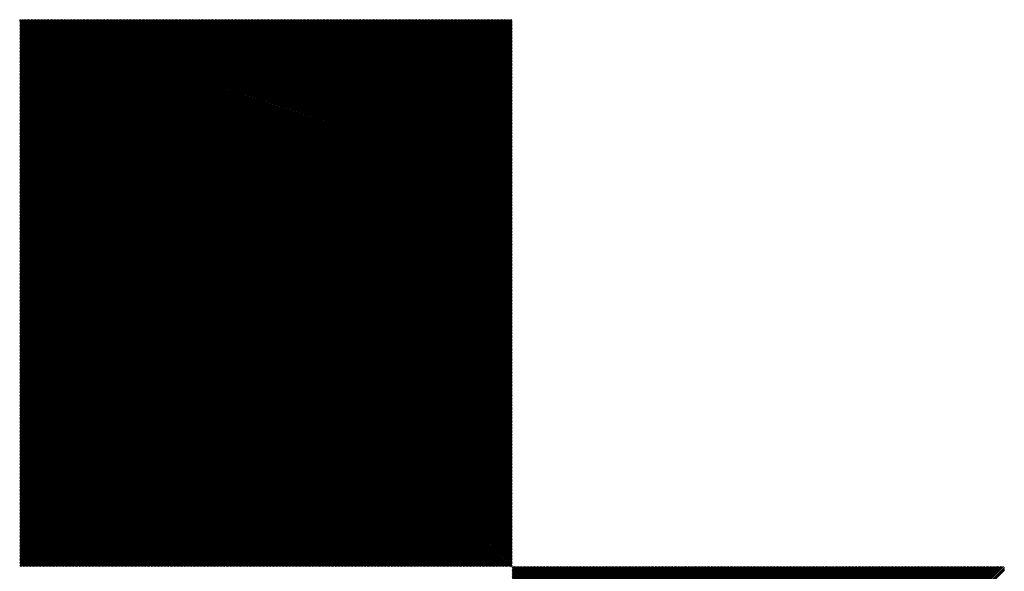
# Model space of a CAD drawing. Extents: x -9.1 to 45.9, y -6.1 to 10.7.
# Drawn here: x 38.6 to 38.7, y -2.4 to -2.4 of the extents above; entities that cross this region are included whole.
import ezdxf

# ---------------------------------------------------------------- set-up
doc = ezdxf.new("R2010")
doc.units = 0
doc.header["$LTSCALE"] = 0.1
doc.layers.get('0').update_dxf_attribs({"linetype": 'CONTINUOUS'})
doc.layers.add('LABELS', color=7, linetype='CONTINUOUS')

# ---------------------------------------------------------------- blocks, each defined once
blk = doc.blocks.new('*X')
at = {"color": 0}
for p, q in [((16.84151, 6.18347), (16.90202, 6.24398)), ((16.84151, 6.18364), (16.90185, 6.24398)), ((16.84151, 6.18382), (16.90167, 6.24398)), ((16.84151, 6.184), (16.90149, 6.24398)), ((16.84151, 6.18417), (16.90131, 6.24398)), ((16.84151, 6.18435), (16.90114, 6.24398)), ((16.84151, 6.18453), (16.90096, 6.24398)), ((16.84151, 6.1847), (16.90078, 6.24398)), ((16.84151, 6.18488), (16.90061, 6.24398)), ((16.84151, 6.18506), (16.90043, 6.24398)), ((16.84151, 6.18523), (16.90025, 6.24398)), ((16.84151, 6.18541), (16.90008, 6.24398)), ((16.84151, 6.18559), (16.8999, 6.24398)), ((16.84151, 6.18576), (16.89972, 6.24398)), ((16.84151, 6.18594), (16.89955, 6.24398)), ((16.84151, 6.18612), (16.89937, 6.24398)), ((16.84151, 6.18629), (16.89919, 6.24398)), ((16.84151, 6.18647), (16.89902, 6.24398)), ((16.84151, 6.18665), (16.89884, 6.24398)), ((16.84151, 6.18682), (16.89866, 6.24398)), ((16.84151, 6.187), (16.89849, 6.24398)), ((16.84151, 6.18718), (16.89831, 6.24398)), ((16.84151, 6.18735), (16.89813, 6.24398)), ((16.84151, 6.18753), (16.89796, 6.24398)), ((16.84151, 6.18771), (16.89778, 6.24398)), ((16.84151, 6.18788), (16.8976, 6.24398)), ((16.84151, 6.18806), (16.89743, 6.24398)), ((16.84151, 6.18824), (16.89725, 6.24398)), ((16.84151, 6.18842), (16.89707, 6.24398)), ((16.84151, 6.18859), (16.8969, 6.24398)), ((16.84151, 6.18877), (16.89672, 6.24398)), ((16.84151, 6.18895), (16.89654, 6.24398)), ((16.84151, 6.18912), (16.89637, 6.24398)), ((16.84151, 6.1893), (16.89619, 6.24398)), ((16.84151, 6.18948), (16.89601, 6.24398)), ((16.84151, 6.18965), (16.89583, 6.24398)), ((16.84151, 6.18983), (16.89566, 6.24398)), ((16.84151, 6.19001), (16.89548, 6.24398)), ((16.84151, 6.19018), (16.8953, 6.24398)), ((16.84151, 6.19036), (16.89513, 6.24398)), ((16.84151, 6.19054), (16.89495, 6.24398)), ((16.84151, 6.19071), (16.89477, 6.24398)), ((16.84151, 6.19089), (16.8946, 6.24398)), ((16.84151, 6.19107), (16.89442, 6.24398)), ((16.84151, 6.19124), (16.89424, 6.24398)), ((16.84151, 6.19142), (16.89407, 6.24398)), ((16.84151, 6.1916), (16.89389, 6.24398)), ((16.84151, 6.19177), (16.89371, 6.24398)), ((16.84151, 6.19195), (16.89354, 6.24398)), ((16.84151, 6.19213), (16.89336, 6.24398)), ((16.84151, 6.1923), (16.89318, 6.24398)), ((16.84151, 6.19248), (16.89301, 6.24398)), ((16.84151, 6.19266), (16.89283, 6.24398)), ((16.84151, 6.19283), (16.89265, 6.24398)), ((16.84151, 6.19301), (16.89248, 6.24398)), ((16.84151, 6.19319), (16.8923, 6.24398)), ((16.84151, 6.19337), (16.89212, 6.24398)), ((16.84151, 6.19354), (16.89195, 6.24398)), ((16.84151, 6.19372), (16.89177, 6.24398)), ((16.84151, 6.1939), (16.89159, 6.24398)), ((16.84151, 6.19407), (16.89142, 6.24398)), ((16.84151, 6.19425), (16.89124, 6.24398)), ((16.84151, 6.19443), (16.89106, 6.24398)), ((16.84151, 6.1946), (16.89088, 6.24398)), ((16.84151, 6.19478), (16.89071, 6.24398)), ((16.84151, 6.19496), (16.89053, 6.24398)), ((16.84151, 6.19513), (16.89035, 6.24398)), ((16.84151, 6.19531), (16.89018, 6.24398)), ((16.84151, 6.19549), (16.89, 6.24398)), ((16.84151, 6.19566), (16.88982, 6.24398)), ((16.84151, 6.19584), (16.88965, 6.24398)), ((16.84151, 6.19602), (16.88947, 6.24398)), ((16.84151, 6.19619), (16.88929, 6.24398)), ((16.84151, 6.19637), (16.88912, 6.24398)), ((16.84151, 6.19655), (16.88894, 6.24398)), ((16.84151, 6.19672), (16.88876, 6.24398)), ((16.84151, 6.1969), (16.88859, 6.24398)), ((16.84151, 6.19708), (16.88841, 6.24398)), ((16.84151, 6.19725), (16.88823, 6.24398)), ((16.84151, 6.19743), (16.88806, 6.24398)), ((16.84151, 6.19761), (16.88788, 6.24398)), ((16.84151, 6.19778), (16.8877, 6.24398)), ((16.84151, 6.19796), (16.88753, 6.24398)), ((16.84151, 6.19814), (16.88735, 6.24398)), ((16.84151, 6.19831), (16.88717, 6.24398)), ((16.84151, 6.19849), (16.887, 6.24398)), ((16.84151, 6.19867), (16.88682, 6.24398)), ((16.84151, 6.19885), (16.88664, 6.24398)), ((16.84151, 6.19902), (16.88647, 6.24398)), ((16.84151, 6.1992), (16.88629, 6.24398)), ((16.84151, 6.19938), (16.88611, 6.24398)), ((16.84151, 6.19955), (16.88594, 6.24398)), ((16.84151, 6.19973), (16.88576, 6.24398)), ((16.84151, 6.19991), (16.88558, 6.24398)), ((16.84151, 6.20008), (16.8854, 6.24398)), ((16.84151, 6.20026), (16.88523, 6.24398)), ((16.84151, 6.20044), (16.88505, 6.24398)), ((16.84151, 6.20061), (16.88487, 6.24398)), ((16.84151, 6.20079), (16.8847, 6.24398)), ((16.84151, 6.20097), (16.88452, 6.24398)), ((16.84151, 6.20114), (16.88434, 6.24398)), ((16.84151, 6.20132), (16.88417, 6.24398)), ((16.84151, 6.2015), (16.88399, 6.24398)), ((16.84151, 6.20167), (16.88381, 6.24398)), ((16.84151, 6.20185), (16.88364, 6.24398)), ((16.84151, 6.20203), (16.88346, 6.24398)), ((16.84151, 6.2022), (16.88328, 6.24398)), ((16.84151, 6.20238), (16.88311, 6.24398)), ((16.84151, 6.20256), (16.88293, 6.24398)), ((16.84151, 6.20273), (16.88275, 6.24398)), ((16.84151, 6.20291), (16.88258, 6.24398)), ((16.84151, 6.20309), (16.8824, 6.24398)), ((16.84151, 6.20326), (16.88222, 6.24398)), ((16.84151, 6.20344), (16.88205, 6.24398)), ((16.84151, 6.20362), (16.88187, 6.24398)), ((16.84151, 6.20379), (16.88169, 6.24398)), ((16.84151, 6.20397), (16.88152, 6.24398)), ((16.84151, 6.20415), (16.88134, 6.24398)), ((16.84151, 6.20433), (16.88116, 6.24398)), ((16.84151, 6.2045), (16.88099, 6.24398)), ((16.84151, 6.20468), (16.88081, 6.24398)), ((16.84151, 6.20486), (16.88063, 6.24398)), ((16.84151, 6.20503), (16.88046, 6.24398)), ((16.84151, 6.20521), (16.88028, 6.24398)), ((16.84151, 6.20539), (16.8801, 6.24398)), ((16.84151, 6.20556), (16.87992, 6.24398)), ((16.84151, 6.20574), (16.87975, 6.24398)), ((16.84151, 6.20592), (16.87957, 6.24398)), ((16.84151, 6.20609), (16.87939, 6.24398)), ((16.84151, 6.20627), (16.87922, 6.24398)), ((16.84151, 6.20645), (16.87904, 6.24398)), ((16.84151, 6.20662), (16.87886, 6.24398)), ((16.84151, 6.2068), (16.87869, 6.24398)), ((16.84151, 6.20698), (16.87851, 6.24398)), ((16.84151, 6.20715), (16.87833, 6.24398)), ((16.84151, 6.20733), (16.87816, 6.24398)), ((16.84151, 6.20751), (16.87798, 6.24398)), ((16.84151, 6.20768), (16.8778, 6.24398)), ((16.84151, 6.20786), (16.87763, 6.24398)), ((16.84151, 6.20804), (16.87745, 6.24398)), ((16.84151, 6.20821), (16.87727, 6.24398)), ((16.84151, 6.20839), (16.8771, 6.24398)), ((16.84151, 6.20857), (16.87692, 6.24398)), ((16.84151, 6.20874), (16.87674, 6.24398)), ((16.84151, 6.20892), (16.87657, 6.24398)), ((16.84151, 6.2091), (16.87639, 6.24398)), ((16.84151, 6.20927), (16.87621, 6.24398)), ((16.84151, 6.20945), (16.87604, 6.24398)), ((16.84151, 6.20963), (16.87586, 6.24398)), ((16.84151, 6.20981), (16.87568, 6.24398)), ((16.84151, 6.20998), (16.87551, 6.24398)), ((16.84151, 6.21016), (16.87533, 6.24398)), ((16.84151, 6.21034), (16.87515, 6.24398)), ((16.84151, 6.21051), (16.87498, 6.24398)), ((16.84151, 6.21069), (16.8748, 6.24398)), ((16.84151, 6.21087), (16.87462, 6.24398)), ((16.84151, 6.21104), (16.87444, 6.24398)), ((16.84151, 6.21122), (16.87427, 6.24398)), ((16.84151, 6.2114), (16.87409, 6.24398)), ((16.84151, 6.21157), (16.87391, 6.24398)), ((16.84151, 6.21175), (16.87374, 6.24398)), ((16.84151, 6.21193), (16.87356, 6.24398)), ((16.84151, 6.2121), (16.87338, 6.24398)), ((16.84151, 6.21228), (16.87321, 6.24398)), ((16.84151, 6.21246), (16.87303, 6.24398)), ((16.84151, 6.21263), (16.87285, 6.24398)), ((16.84151, 6.21281), (16.87268, 6.24398)), ((16.84151, 6.21299), (16.8725, 6.24398)), ((16.84151, 6.21316), (16.87232, 6.24398)), ((16.84151, 6.21334), (16.87215, 6.24398)), ((16.84151, 6.21352), (16.87197, 6.24398)), ((16.84151, 6.21369), (16.87179, 6.24398)), ((16.84151, 6.21387), (16.87162, 6.24398)), ((16.84151, 6.21405), (16.87144, 6.24398)), ((16.84151, 6.21422), (16.87126, 6.24398)), ((16.84151, 6.2144), (16.87109, 6.24398)), ((16.84151, 6.21458), (16.87091, 6.24398)), ((16.84151, 6.21476), (16.87073, 6.24398)), ((16.84151, 6.21493), (16.87056, 6.24398)), ((16.84151, 6.21511), (16.87038, 6.24398)), ((16.84151, 6.21529), (16.8702, 6.24398)), ((16.84151, 6.21546), (16.87003, 6.24398)), ((16.84151, 6.21564), (16.86985, 6.24398)), ((16.84151, 6.21582), (16.86967, 6.24398)), ((16.84151, 6.21599), (16.86949, 6.24398)), ((16.84151, 6.21617), (16.86932, 6.24398)), ((16.84151, 6.21635), (16.86914, 6.24398)), ((16.84151, 6.21652), (16.86896, 6.24398)), ((16.84151, 6.2167), (16.86879, 6.24398)), ((16.84151, 6.21688), (16.86861, 6.24398)), ((16.84151, 6.21705), (16.86843, 6.24398)), ((16.84151, 6.21723), (16.86826, 6.24398)), ((16.84151, 6.21741), (16.86808, 6.24398)), ((16.84151, 6.21758), (16.8679, 6.24398)), ((16.84151, 6.21776), (16.86773, 6.24398)), ((16.84151, 6.21794), (16.86755, 6.24398)), ((16.84151, 6.21811), (16.86737, 6.24398)), ((16.84151, 6.21829), (16.8672, 6.24398)), ((16.84151, 6.21847), (16.86702, 6.24398)), ((16.84151, 6.21864), (16.86684, 6.24398)), ((16.84151, 6.21882), (16.86667, 6.24398)), ((16.84151, 6.219), (16.86649, 6.24398)), ((16.84151, 6.21917), (16.86631, 6.24398)), ((16.84151, 6.21935), (16.86614, 6.24398)), ((16.84151, 6.21953), (16.86596, 6.24398)), ((16.84151, 6.2197), (16.86578, 6.24398)), ((16.84151, 6.21988), (16.86561, 6.24398)), ((16.84151, 6.22006), (16.86543, 6.24398)), ((16.84151, 6.22024), (16.86525, 6.24398)), ((16.84151, 6.22041), (16.86508, 6.24398)), ((16.84151, 6.22059), (16.8649, 6.24398)), ((16.84151, 6.22077), (16.86472, 6.24398)), ((16.84151, 6.22094), (16.86455, 6.24398)), ((16.84151, 6.22112), (16.86437, 6.24398)), ((16.84151, 6.2213), (16.86419, 6.24398)), ((16.84151, 6.22147), (16.86401, 6.24398)), ((16.84151, 6.22165), (16.86384, 6.24398)), ((16.84151, 6.22183), (16.86366, 6.24398)), ((16.84151, 6.222), (16.86348, 6.24398)), ((16.84151, 6.22218), (16.86331, 6.24398)), ((16.84151, 6.22236), (16.86313, 6.24398)), ((16.84151, 6.22253), (16.86295, 6.24398)), ((16.84151, 6.22271), (16.86278, 6.24398)), ((16.84151, 6.22289), (16.8626, 6.24398)), ((16.84151, 6.22306), (16.86242, 6.24398)), ((16.84151, 6.22324), (16.86225, 6.24398)), ((16.84151, 6.22342), (16.86207, 6.24398)), ((16.84151, 6.22359), (16.86189, 6.24398)), ((16.84151, 6.22377), (16.86172, 6.24398)), ((16.84151, 6.22395), (16.86154, 6.24398)), ((16.84151, 6.22412), (16.86136, 6.24398)), ((16.84151, 6.2243), (16.86119, 6.24398)), ((16.84151, 6.22448), (16.86101, 6.24398)), ((16.84151, 6.22465), (16.86083, 6.24398)), ((16.84151, 6.22483), (16.86066, 6.24398)), ((16.84151, 6.22501), (16.86048, 6.24398)), ((16.84151, 6.22518), (16.8603, 6.24398)), ((16.84151, 6.22536), (16.86013, 6.24398)), ((16.84151, 6.22554), (16.85995, 6.24398)), ((16.84151, 6.22572), (16.85977, 6.24398)), ((16.84151, 6.22589), (16.8596, 6.24398)), ((16.84151, 6.22607), (16.85942, 6.24398)), ((16.84151, 6.22625), (16.85924, 6.24398)), ((16.84151, 6.22642), (16.85907, 6.24398)), ((16.84151, 6.2266), (16.85889, 6.24398)), ((16.84151, 6.22678), (16.85871, 6.24398)), ((16.84151, 6.22695), (16.85853, 6.24398)), ((16.84151, 6.22713), (16.85836, 6.24398)), ((16.84151, 6.22731), (16.85818, 6.24398)), ((16.84151, 6.22748), (16.858, 6.24398)), ((16.84151, 6.22766), (16.85783, 6.24398)), ((16.84151, 6.22784), (16.85765, 6.24398)), ((16.84151, 6.22801), (16.85747, 6.24398)), ((16.84151, 6.22819), (16.8573, 6.24398)), ((16.84151, 6.22837), (16.85712, 6.24398)), ((16.84151, 6.22854), (16.85694, 6.24398)), ((16.84151, 6.22872), (16.85677, 6.24398)), ((16.84151, 6.2289), (16.85659, 6.24398)), ((16.84151, 6.22907), (16.85641, 6.24398)), ((16.84151, 6.22925), (16.85624, 6.24398)), ((16.84151, 6.22943), (16.85606, 6.24398)), ((16.84151, 6.2296), (16.85588, 6.24398)), ((16.84151, 6.22978), (16.85571, 6.24398)), ((16.84151, 6.22996), (16.85553, 6.24398)), ((16.84151, 6.23013), (16.85535, 6.24398)), ((16.84151, 6.23031), (16.85518, 6.24398)), ((16.84151, 6.23049), (16.855, 6.24398)), ((16.84151, 6.23066), (16.85482, 6.24398)), ((16.84151, 6.23084), (16.85465, 6.24398)), ((16.84151, 6.23102), (16.85447, 6.24398)), ((16.84151, 6.2312), (16.85429, 6.24398)), ((16.84151, 6.23137), (16.85412, 6.24398)), ((16.84151, 6.23155), (16.85394, 6.24398)), ((16.84151, 6.23173), (16.85376, 6.24398)), ((16.84151, 6.2319), (16.85359, 6.24398)), ((16.84151, 6.23208), (16.85341, 6.24398)), ((16.84151, 6.23226), (16.85323, 6.24398)), ((16.84151, 6.23243), (16.85305, 6.24398)), ((16.84151, 6.23261), (16.85288, 6.24398)), ((16.84151, 6.23279), (16.8527, 6.24398)), ((16.84151, 6.23296), (16.85252, 6.24398)), ((16.84151, 6.23314), (16.85235, 6.24398)), ((16.84151, 6.23332), (16.85217, 6.24398)), ((16.84151, 6.23349), (16.85199, 6.24398)), ((16.84151, 6.23367), (16.85182, 6.24398)), ((16.84151, 6.23385), (16.85164, 6.24398)), ((16.84151, 6.23402), (16.85146, 6.24398)), ((16.84151, 6.2342), (16.85129, 6.24398)), ((16.84151, 6.23438), (16.85111, 6.24398)), ((16.84151, 6.23455), (16.85093, 6.24398)), ((16.84151, 6.23473), (16.85076, 6.24398)), ((16.84151, 6.23491), (16.85058, 6.24398)), ((16.84151, 6.23508), (16.8504, 6.24398)), ((16.84151, 6.23526), (16.85023, 6.24398)), ((16.84151, 6.23544), (16.85005, 6.24398)), ((16.84151, 6.23561), (16.84987, 6.24398)), ((16.84151, 6.23579), (16.8497, 6.24398)), ((16.84151, 6.23597), (16.84952, 6.24398)), ((16.84151, 6.23615), (16.84934, 6.24398)), ((16.84151, 6.23632), (16.84917, 6.24398)), ((16.84151, 6.2365), (16.84899, 6.24398)), ((16.84151, 6.23668), (16.84881, 6.24398)), ((16.84151, 6.23685), (16.84864, 6.24398)), ((16.84151, 6.23703), (16.84846, 6.24398)), ((16.84151, 6.23721), (16.84828, 6.24398)), ((16.84151, 6.23738), (16.84811, 6.24398)), ((16.84151, 6.23756), (16.84793, 6.24398)), ((16.84151, 6.23774), (16.84775, 6.24398)), ((16.84151, 6.23791), (16.84757, 6.24398)), ((16.84151, 6.23809), (16.8474, 6.24398)), ((16.84151, 6.23827), (16.84722, 6.24398)), ((16.84151, 6.23844), (16.84704, 6.24398)), ((16.84151, 6.23862), (16.84687, 6.24398)), ((16.84151, 6.2388), (16.84669, 6.24398)), ((16.84151, 6.23897), (16.84651, 6.24398)), ((16.84151, 6.23915), (16.84634, 6.24398)), ((16.84151, 6.23933), (16.84616, 6.24398)), ((16.84151, 6.2395), (16.84598, 6.24398)), ((16.84151, 6.23968), (16.84581, 6.24398)), ((16.84151, 6.23986), (16.84563, 6.24398)), ((16.84151, 6.24003), (16.84545, 6.24398)), ((16.84151, 6.24021), (16.84528, 6.24398)), ((16.84151, 6.24039), (16.8451, 6.24398)), ((16.84151, 6.24056), (16.84492, 6.24398)), ((16.84151, 6.24074), (16.84475, 6.24398)), ((16.84151, 6.24092), (16.84457, 6.24398)), ((16.84151, 6.24109), (16.84439, 6.24398)), ((16.84151, 6.24127), (16.84422, 6.24398)), ((16.84151, 6.24145), (16.84404, 6.24398)), ((16.84151, 6.24163), (16.84386, 6.24398)), ((16.84151, 6.2418), (16.84369, 6.24398)), ((16.84151, 6.24198), (16.84351, 6.24398)), ((16.84151, 6.24216), (16.84333, 6.24398)), ((16.84151, 6.24233), (16.84316, 6.24398)), ((16.84151, 6.24251), (16.84298, 6.24398)), ((16.84151, 6.24269), (16.8428, 6.24398)), ((16.84151, 6.24286), (16.84262, 6.24398)), ((16.84151, 6.24304), (16.84245, 6.24398)), ((16.84151, 6.24322), (16.84227, 6.24398)), ((16.84151, 6.24339), (16.84209, 6.24398)), ((16.84151, 6.24357), (16.84192, 6.24398)), ((16.84151, 6.24375), (16.84174, 6.24398)), ((16.84151, 6.24392), (16.84156, 6.24398)), ((16.84151, 6.18329), (16.90204, 6.24382)), ((16.84151, 6.18311), (16.90204, 6.24364)), ((16.84151, 6.18294), (16.90204, 6.24346)), ((16.84151, 6.18276), (16.90204, 6.24329)), ((16.84151, 6.18258), (16.90204, 6.24311)), ((16.84151, 6.1824), (16.90204, 6.24293)), ((16.84151, 6.18223), (16.90204, 6.24276)), ((16.84151, 6.18205), (16.90204, 6.24258)), ((16.84151, 6.18187), (16.90204, 6.2424)), ((16.84151, 6.1817), (16.90204, 6.24223)), ((16.84151, 6.18152), (16.90204, 6.24205)), ((16.84151, 6.18134), (16.90204, 6.24187)), ((16.84151, 6.18117), (16.90204, 6.2417)), ((16.84151, 6.18099), (16.90204, 6.24152)), ((16.84151, 6.18081), (16.90204, 6.24134)), ((16.84151, 6.18064), (16.90204, 6.24117)), ((16.84151, 6.18046), (16.90204, 6.24099)), ((16.84151, 6.18028), (16.90204, 6.24081)), ((16.84151, 6.18011), (16.90204, 6.24064)), ((16.84151, 6.17993), (16.90204, 6.24046)), ((16.84151, 6.17975), (16.90204, 6.24028)), ((16.84151, 6.17958), (16.90204, 6.24011)), ((16.84151, 6.1794), (16.90204, 6.23993)), ((16.84151, 6.17922), (16.90204, 6.23975)), ((16.84151, 6.17905), (16.90204, 6.23957)), ((16.84151, 6.17887), (16.90204, 6.2394)), ((16.84151, 6.17869), (16.90204, 6.23922)), ((16.84151, 6.17852), (16.90204, 6.23904)), ((16.84151, 6.17834), (16.90204, 6.23887)), ((16.84151, 6.17816), (16.90204, 6.23869)), ((16.84151, 6.17799), (16.90204, 6.23851)), ((16.84151, 6.17781), (16.90204, 6.23834)), ((16.84151, 6.17763), (16.90204, 6.23816)), ((16.84151, 6.17746), (16.90204, 6.23798)), ((16.84151, 6.17728), (16.90204, 6.23781)), ((16.84151, 6.1771), (16.90204, 6.23763)), ((16.84151, 6.17692), (16.90204, 6.23745)), ((16.84156, 6.1768), (16.90204, 6.23728)), ((16.84174, 6.1768), (16.90204, 6.2371)), ((16.84192, 6.1768), (16.90204, 6.23692)), ((16.84209, 6.1768), (16.90204, 6.23675)), ((16.84227, 6.1768), (16.90204, 6.23657)), ((16.84245, 6.1768), (16.90204, 6.23639)), ((16.84262, 6.1768), (16.90204, 6.23622)), ((16.8428, 6.1768), (16.90204, 6.23604)), ((16.84298, 6.1768), (16.90204, 6.23586)), ((16.84315, 6.1768), (16.90204, 6.23569)), ((16.84333, 6.1768), (16.90204, 6.23551)), ((16.84351, 6.1768), (16.90204, 6.23533)), ((16.84368, 6.1768), (16.90204, 6.23516)), ((16.84386, 6.1768), (16.90204, 6.23498)), ((16.84404, 6.1768), (16.90204, 6.2348)), ((16.84421, 6.1768), (16.90204, 6.23463)), ((16.84439, 6.1768), (16.90204, 6.23445)), ((16.84457, 6.1768), (16.90204, 6.23427)), ((16.84474, 6.1768), (16.90204, 6.23409)), ((16.84492, 6.1768), (16.90204, 6.23392)), ((16.8451, 6.1768), (16.90204, 6.23374)), ((16.84527, 6.1768), (16.90204, 6.23356)), ((16.84545, 6.1768), (16.90204, 6.23339)), ((16.84563, 6.1768), (16.90204, 6.23321)), ((16.8458, 6.1768), (16.90204, 6.23303)), ((16.84598, 6.1768), (16.90204, 6.23286)), ((16.84616, 6.1768), (16.90204, 6.23268)), ((16.84633, 6.1768), (16.90204, 6.2325)), ((16.84651, 6.1768), (16.90204, 6.23233)), ((16.84669, 6.1768), (16.90204, 6.23215)), ((16.84687, 6.1768), (16.90204, 6.23197)), ((16.84704, 6.1768), (16.90204, 6.2318)), ((16.84722, 6.1768), (16.90204, 6.23162)), ((16.8474, 6.1768), (16.90204, 6.23144)), ((16.84757, 6.1768), (16.90204, 6.23127)), ((16.84775, 6.1768), (16.90204, 6.23109)), ((16.84793, 6.1768), (16.90204, 6.23091)), ((16.8481, 6.1768), (16.90204, 6.23074)), ((16.84828, 6.1768), (16.90204, 6.23056)), ((16.84846, 6.1768), (16.90204, 6.23038)), ((16.84863, 6.1768), (16.90204, 6.23021)), ((16.84881, 6.1768), (16.90204, 6.23003)), ((16.84899, 6.1768), (16.90204, 6.22985)), ((16.84916, 6.1768), (16.90204, 6.22968)), ((16.84934, 6.1768), (16.90204, 6.2295)), ((16.84952, 6.1768), (16.90204, 6.22932)), ((16.84969, 6.1768), (16.90204, 6.22915)), ((16.84987, 6.1768), (16.90204, 6.22897)), ((16.85005, 6.1768), (16.90204, 6.22879)), ((16.85022, 6.1768), (16.90204, 6.22861)), ((16.8504, 6.1768), (16.90204, 6.22844)), ((16.85058, 6.1768), (16.90204, 6.22826)), ((16.85075, 6.1768), (16.90204, 6.22808)), ((16.85093, 6.1768), (16.90204, 6.22791)), ((16.85111, 6.1768), (16.90204, 6.22773)), ((16.85128, 6.1768), (16.90204, 6.22755)), ((16.85146, 6.1768), (16.90204, 6.22738)), ((16.85164, 6.1768), (16.90204, 6.2272)), ((16.85181, 6.1768), (16.90204, 6.22702)), ((16.85199, 6.1768), (16.90204, 6.22685)), ((16.85217, 6.1768), (16.90204, 6.22667)), ((16.85235, 6.1768), (16.90204, 6.22649)), ((16.85252, 6.1768), (16.90204, 6.22632)), ((16.8527, 6.1768), (16.90204, 6.22614)), ((16.85288, 6.1768), (16.90204, 6.22596)), ((16.85305, 6.1768), (16.90204, 6.22579)), ((16.85323, 6.1768), (16.90204, 6.22561)), ((16.85341, 6.1768), (16.90204, 6.22543)), ((16.85358, 6.1768), (16.90204, 6.22526)), ((16.85376, 6.1768), (16.90204, 6.22508)), ((16.85394, 6.1768), (16.90204, 6.2249)), ((16.85411, 6.1768), (16.90204, 6.22473)), ((16.85429, 6.1768), (16.90204, 6.22455)), ((16.85447, 6.1768), (16.90204, 6.22437)), ((16.85464, 6.1768), (16.90204, 6.2242)), ((16.85482, 6.1768), (16.90204, 6.22402)), ((16.855, 6.1768), (16.90204, 6.22384)), ((16.85517, 6.1768), (16.90204, 6.22367)), ((16.85535, 6.1768), (16.90204, 6.22349)), ((16.85553, 6.1768), (16.90204, 6.22331)), ((16.8557, 6.1768), (16.90204, 6.22313)), ((16.85588, 6.1768), (16.90204, 6.22296)), ((16.85606, 6.1768), (16.90204, 6.22278)), ((16.85623, 6.1768), (16.90204, 6.2226)), ((16.85641, 6.1768), (16.90204, 6.22243)), ((16.85659, 6.1768), (16.90204, 6.22225)), ((16.85676, 6.1768), (16.90204, 6.22207)), ((16.85694, 6.1768), (16.90204, 6.2219)), ((16.85712, 6.1768), (16.90204, 6.22172)), ((16.8573, 6.1768), (16.90204, 6.22154)), ((16.85747, 6.1768), (16.90204, 6.22137)), ((16.85765, 6.1768), (16.90204, 6.22119)), ((16.85783, 6.1768), (16.90204, 6.22101)), ((16.858, 6.1768), (16.90204, 6.22084)), ((16.85818, 6.1768), (16.90204, 6.22066)), ((16.85836, 6.1768), (16.90204, 6.22048)), ((16.85853, 6.1768), (16.90204, 6.22031)), ((16.85871, 6.1768), (16.90204, 6.22013)), ((16.85889, 6.1768), (16.90204, 6.21995)), ((16.85906, 6.1768), (16.90204, 6.21978)), ((16.85924, 6.1768), (16.90204, 6.2196)), ((16.85942, 6.1768), (16.90204, 6.21942)), ((16.85959, 6.1768), (16.90204, 6.21925)), ((16.85977, 6.1768), (16.90204, 6.21907)), ((16.85995, 6.1768), (16.90204, 6.21889)), ((16.86012, 6.1768), (16.90204, 6.21872)), ((16.8603, 6.1768), (16.90204, 6.21854)), ((16.86048, 6.1768), (16.90204, 6.21836)), ((16.86065, 6.1768), (16.90204, 6.21819)), ((16.86083, 6.1768), (16.90204, 6.21801)), ((16.86101, 6.1768), (16.90204, 6.21783)), ((16.86118, 6.1768), (16.90204, 6.21765)), ((16.86136, 6.1768), (16.90204, 6.21748)), ((16.86154, 6.1768), (16.90204, 6.2173)), ((16.86171, 6.1768), (16.90204, 6.21712)), ((16.86189, 6.1768), (16.90204, 6.21695)), ((16.86207, 6.1768), (16.90204, 6.21677)), ((16.86224, 6.1768), (16.90204, 6.21659)), ((16.86242, 6.1768), (16.90204, 6.21642)), ((16.8626, 6.1768), (16.90204, 6.21624)), ((16.86278, 6.1768), (16.90204, 6.21606)), ((16.86295, 6.1768), (16.90204, 6.21589)), ((16.86313, 6.1768), (16.90204, 6.21571)), ((16.86331, 6.1768), (16.90204, 6.21553)), ((16.86348, 6.1768), (16.90204, 6.21536)), ((16.86366, 6.1768), (16.90204, 6.21518)), ((16.86384, 6.1768), (16.90204, 6.215)), ((16.86401, 6.1768), (16.90204, 6.21483)), ((16.86419, 6.1768), (16.90204, 6.21465)), ((16.86437, 6.1768), (16.90204, 6.21447)), ((16.86454, 6.1768), (16.90204, 6.2143)), ((16.86472, 6.1768), (16.90204, 6.21412)), ((16.8649, 6.1768), (16.90204, 6.21394)), ((16.86507, 6.1768), (16.90204, 6.21377)), ((16.86525, 6.1768), (16.90204, 6.21359)), ((16.86543, 6.1768), (16.90204, 6.21341)), ((16.8656, 6.1768), (16.90204, 6.21324)), ((16.86578, 6.1768), (16.90204, 6.21306)), ((16.86596, 6.1768), (16.90204, 6.21288)), ((16.86613, 6.1768), (16.90204, 6.2127)), ((16.86631, 6.1768), (16.90204, 6.21253)), ((16.86649, 6.1768), (16.90204, 6.21235)), ((16.86666, 6.1768), (16.90204, 6.21217)), ((16.86684, 6.1768), (16.90204, 6.212)), ((16.86702, 6.1768), (16.90204, 6.21182)), ((16.86719, 6.1768), (16.90204, 6.21164)), ((16.86737, 6.1768), (16.90204, 6.21147)), ((16.86755, 6.1768), (16.90204, 6.21129)), ((16.86772, 6.1768), (16.90204, 6.21111)), ((16.8679, 6.1768), (16.90204, 6.21094)), ((16.86808, 6.1768), (16.90204, 6.21076)), ((16.86826, 6.1768), (16.90204, 6.21058)), ((16.86843, 6.1768), (16.90204, 6.21041)), ((16.86861, 6.1768), (16.90204, 6.21023)), ((16.86879, 6.1768), (16.90204, 6.21005)), ((16.86896, 6.1768), (16.90204, 6.20988)), ((16.86914, 6.1768), (16.90204, 6.2097)), ((16.86932, 6.1768), (16.90204, 6.20952)), ((16.86949, 6.1768), (16.90204, 6.20935)), ((16.86967, 6.1768), (16.90204, 6.20917)), ((16.86985, 6.1768), (16.90204, 6.20899)), ((16.87002, 6.1768), (16.90204, 6.20882)), ((16.8702, 6.1768), (16.90204, 6.20864)), ((16.87038, 6.1768), (16.90204, 6.20846)), ((16.87055, 6.1768), (16.90204, 6.20829)), ((16.87073, 6.1768), (16.90204, 6.20811)), ((16.87091, 6.1768), (16.90204, 6.20793)), ((16.87108, 6.1768), (16.90204, 6.20776)), ((16.87126, 6.1768), (16.90204, 6.20758)), ((16.87144, 6.1768), (16.90204, 6.2074)), ((16.87161, 6.1768), (16.90204, 6.20722)), ((16.87179, 6.1768), (16.90204, 6.20705)), ((16.87197, 6.1768), (16.90204, 6.20687)), ((16.87214, 6.1768), (16.90204, 6.20669)), ((16.87232, 6.1768), (16.90204, 6.20652)), ((16.8725, 6.1768), (16.90204, 6.20634)), ((16.87267, 6.1768), (16.90204, 6.20616)), ((16.87285, 6.1768), (16.90204, 6.20599)), ((16.87303, 6.1768), (16.90204, 6.20581)), ((16.8732, 6.1768), (16.90204, 6.20563)), ((16.87338, 6.1768), (16.90204, 6.20546)), ((16.87356, 6.1768), (16.90204, 6.20528)), ((16.87374, 6.1768), (16.90204, 6.2051)), ((16.87391, 6.1768), (16.90204, 6.20493)), ((16.87409, 6.1768), (16.90204, 6.20475)), ((16.87427, 6.1768), (16.90204, 6.20457)), ((16.87444, 6.1768), (16.90204, 6.2044)), ((16.87462, 6.1768), (16.90204, 6.20422)), ((16.8748, 6.1768), (16.90204, 6.20404)), ((16.87497, 6.1768), (16.90204, 6.20387)), ((16.87515, 6.1768), (16.90204, 6.20369)), ((16.87533, 6.1768), (16.90204, 6.20351)), ((16.8755, 6.1768), (16.90204, 6.20334)), ((16.87568, 6.1768), (16.90204, 6.20316)), ((16.87586, 6.1768), (16.90204, 6.20298)), ((16.87603, 6.1768), (16.90204, 6.20281)), ((16.87621, 6.1768), (16.90204, 6.20263)), ((16.87639, 6.1768), (16.90204, 6.20245)), ((16.87656, 6.1768), (16.90204, 6.20228)), ((16.87674, 6.1768), (16.90204, 6.2021)), ((16.87692, 6.1768), (16.90204, 6.20192)), ((16.87709, 6.1768), (16.90204, 6.20174)), ((16.87727, 6.1768), (16.90204, 6.20157)), ((16.87745, 6.1768), (16.90204, 6.20139)), ((16.87762, 6.1768), (16.90204, 6.20121)), ((16.8778, 6.1768), (16.90204, 6.20104)), ((16.87798, 6.1768), (16.90204, 6.20086)), ((16.87815, 6.1768), (16.90204, 6.20068)), ((16.87833, 6.1768), (16.90204, 6.20051)), ((16.87851, 6.1768), (16.90204, 6.20033)), ((16.87869, 6.1768), (16.90204, 6.20015)), ((16.87886, 6.1768), (16.90204, 6.19998)), ((16.87904, 6.1768), (16.90204, 6.1998)), ((16.87922, 6.1768), (16.90204, 6.19962)), ((16.87939, 6.1768), (16.90204, 6.19945)), ((16.87957, 6.1768), (16.90204, 6.19927)), ((16.87975, 6.1768), (16.90204, 6.19909)), ((16.87992, 6.1768), (16.90204, 6.19892)), ((16.8801, 6.1768), (16.90204, 6.19874)), ((16.88028, 6.1768), (16.90204, 6.19856)), ((16.88045, 6.1768), (16.90204, 6.19839)), ((16.88063, 6.1768), (16.90204, 6.19821)), ((16.88081, 6.1768), (16.90204, 6.19803)), ((16.88098, 6.1768), (16.90204, 6.19786)), ((16.88116, 6.1768), (16.90204, 6.19768)), ((16.88134, 6.1768), (16.90204, 6.1975)), ((16.88151, 6.1768), (16.90204, 6.19733)), ((16.88169, 6.1768), (16.90204, 6.19715)), ((16.88187, 6.1768), (16.90204, 6.19697)), ((16.88204, 6.1768), (16.90204, 6.1968)), ((16.88222, 6.1768), (16.90204, 6.19662)), ((16.8824, 6.1768), (16.90204, 6.19644)), ((16.88257, 6.1768), (16.90204, 6.19626)), ((16.88275, 6.1768), (16.90204, 6.19609)), ((16.88293, 6.1768), (16.90204, 6.19591)), ((16.8831, 6.1768), (16.90204, 6.19573)), ((16.88328, 6.1768), (16.90204, 6.19556)), ((16.88346, 6.1768), (16.90204, 6.19538)), ((16.88363, 6.1768), (16.90204, 6.1952)), ((16.88381, 6.1768), (16.90204, 6.19503)), ((16.88399, 6.1768), (16.90204, 6.19485)), ((16.88417, 6.1768), (16.90204, 6.19467)), ((16.88434, 6.1768), (16.90204, 6.1945)), ((16.88452, 6.1768), (16.90204, 6.19432)), ((16.8847, 6.1768), (16.90204, 6.19414)), ((16.88487, 6.1768), (16.90204, 6.19397)), ((16.88505, 6.1768), (16.90204, 6.19379)), ((16.88523, 6.1768), (16.90204, 6.19361)), ((16.8854, 6.1768), (16.90204, 6.19344)), ((16.88558, 6.1768), (16.90204, 6.19326)), ((16.88576, 6.1768), (16.90204, 6.19308)), ((16.88593, 6.1768), (16.90204, 6.19291)), ((16.88611, 6.1768), (16.90204, 6.19273)), ((16.88629, 6.1768), (16.90204, 6.19255)), ((16.88646, 6.1768), (16.90204, 6.19238)), ((16.88664, 6.1768), (16.90204, 6.1922)), ((16.88682, 6.1768), (16.90204, 6.19202)), ((16.88699, 6.1768), (16.90204, 6.19185)), ((16.88717, 6.1768), (16.90204, 6.19167)), ((16.88735, 6.1768), (16.90204, 6.19149)), ((16.88752, 6.1768), (16.90204, 6.19131)), ((16.8877, 6.1768), (16.90204, 6.19114)), ((16.88788, 6.1768), (16.90204, 6.19096)), ((16.88805, 6.1768), (16.90204, 6.19078)), ((16.88823, 6.1768), (16.90204, 6.19061)), ((16.88841, 6.1768), (16.90204, 6.19043)), ((16.88858, 6.1768), (16.90204, 6.19025)), ((16.88876, 6.1768), (16.90204, 6.19008)), ((16.88894, 6.1768), (16.90204, 6.1899)), ((16.88911, 6.1768), (16.90204, 6.18972)), ((16.88929, 6.1768), (16.90204, 6.18955)), ((16.88947, 6.1768), (16.90204, 6.18937)), ((16.88965, 6.1768), (16.90204, 6.18919)), ((16.88982, 6.1768), (16.90204, 6.18902)), ((16.89, 6.1768), (16.90204, 6.18884)), ((16.89018, 6.1768), (16.90204, 6.18866)), ((16.89035, 6.1768), (16.90204, 6.18849)), ((16.89053, 6.1768), (16.90204, 6.18831)), ((16.89071, 6.1768), (16.90204, 6.18813)), ((16.89088, 6.1768), (16.90204, 6.18796)), ((16.89106, 6.1768), (16.90204, 6.18778)), ((16.89124, 6.1768), (16.90204, 6.1876)), ((16.89141, 6.1768), (16.90204, 6.18743)), ((16.89159, 6.1768), (16.90204, 6.18725)), ((16.89177, 6.1768), (16.90204, 6.18707)), ((16.89194, 6.1768), (16.90204, 6.1869)), ((16.89212, 6.1768), (16.90204, 6.18672)), ((16.8923, 6.1768), (16.90204, 6.18654)), ((16.89247, 6.1768), (16.90204, 6.18637)), ((16.89265, 6.1768), (16.90204, 6.18619)), ((16.89283, 6.1768), (16.90204, 6.18601)), ((16.893, 6.1768), (16.90204, 6.18583)), ((16.89318, 6.1768), (16.90204, 6.18566)), ((16.89336, 6.1768), (16.90204, 6.18548)), ((16.89353, 6.1768), (16.90204, 6.1853)), ((16.89371, 6.1768), (16.90204, 6.18513)), ((16.89389, 6.1768), (16.90204, 6.18495)), ((16.89406, 6.1768), (16.90204, 6.18477)), ((16.89424, 6.1768), (16.90204, 6.1846)), ((16.89442, 6.1768), (16.90204, 6.18442)), ((16.89459, 6.1768), (16.90204, 6.18424)), ((16.89477, 6.1768), (16.90204, 6.18407)), ((16.89495, 6.1768), (16.90204, 6.18389)), ((16.89513, 6.1768), (16.90204, 6.18371)), ((16.8953, 6.1768), (16.90204, 6.18354)), ((16.89548, 6.1768), (16.90204, 6.18336)), ((16.89566, 6.1768), (16.90204, 6.18318)), ((16.89583, 6.1768), (16.90204, 6.18301)), ((16.89601, 6.1768), (16.90204, 6.18283)), ((16.89619, 6.1768), (16.90204, 6.18265)), ((16.89636, 6.1768), (16.90204, 6.18248)), ((16.89654, 6.1768), (16.90204, 6.1823)), ((16.89672, 6.1768), (16.90204, 6.18212)), ((16.89689, 6.1768), (16.90204, 6.18195)), ((16.89707, 6.1768), (16.90204, 6.18177)), ((16.89725, 6.1768), (16.90204, 6.18159)), ((16.89742, 6.1768), (16.90204, 6.18142)), ((16.8976, 6.1768), (16.90204, 6.18124)), ((16.89778, 6.1768), (16.90204, 6.18106)), ((16.89795, 6.1768), (16.90204, 6.18089)), ((16.89813, 6.1768), (16.90204, 6.18071)), ((16.89831, 6.1768), (16.90204, 6.18053)), ((16.89848, 6.1768), (16.90204, 6.18035)), ((16.89866, 6.1768), (16.90204, 6.18018)), ((16.89884, 6.1768), (16.90204, 6.18)), ((16.89901, 6.1768), (16.90204, 6.17982)), ((16.89919, 6.1768), (16.90204, 6.17965)), ((16.89937, 6.1768), (16.90204, 6.17947)), ((16.89954, 6.1768), (16.90204, 6.17929)), ((16.89972, 6.1768), (16.90204, 6.17912)), ((16.8999, 6.1768), (16.90204, 6.17894)), ((16.90008, 6.1768), (16.90204, 6.17876)), ((16.90025, 6.1768), (16.90204, 6.17859)), ((16.90043, 6.1768), (16.90204, 6.17841)), ((16.90061, 6.1768), (16.90204, 6.17823)), ((16.90078, 6.1768), (16.90204, 6.17806)), ((16.90096, 6.1768), (16.90204, 6.17788)), ((16.90114, 6.1768), (16.90204, 6.1777)), ((16.90131, 6.1768), (16.90204, 6.17753)), ((16.90149, 6.1768), (16.90204, 6.17735)), ((16.90167, 6.1768), (16.90204, 6.17717)), ((16.90184, 6.1768), (16.90204, 6.177)), ((16.90202, 6.1768), (16.90204, 6.17682)), ((16.90204, 6.17629), (16.90255, 6.1768)), ((16.90204, 6.17647), (16.90237, 6.1768)), ((16.90204, 6.17664), (16.9022, 6.1768)), ((16.90204, 6.17611), (16.90273, 6.1768)), ((16.90204, 6.17594), (16.9029, 6.1768)), ((16.90204, 6.17576), (16.90308, 6.1768)), ((16.90204, 6.17558), (16.90326, 6.1768)), ((16.90204, 6.17541), (16.90343, 6.1768)), ((16.90204, 6.17523), (16.90361, 6.1768)), ((16.90204, 6.17505), (16.90379, 6.1768)), ((16.90204, 6.17487), (16.90396, 6.1768)), ((16.90204, 6.1747), (16.90414, 6.1768)), ((16.90204, 6.17452), (16.90432, 6.1768)), ((16.90204, 6.17434), (16.90449, 6.1768)), ((16.90204, 6.17417), (16.90467, 6.1768)), ((16.90204, 6.17399), (16.90485, 6.1768)), ((16.90204, 6.17381), (16.90502, 6.1768)), ((16.90204, 6.17364), (16.9052, 6.1768)), ((16.90204, 6.17346), (16.90538, 6.1768)), ((16.90204, 6.17328), (16.90556, 6.1768)), ((16.90204, 6.17311), (16.90573, 6.1768)), ((16.90204, 6.17293), (16.90591, 6.1768)), ((16.90204, 6.17275), (16.90609, 6.1768)), ((16.90204, 6.17258), (16.90626, 6.1768)), ((16.90204, 6.1724), (16.90644, 6.1768)), ((16.90204, 6.17222), (16.90662, 6.1768)), ((16.90204, 6.17205), (16.90679, 6.1768)), ((16.90204, 6.17187), (16.90697, 6.1768)), ((16.90204, 6.17169), (16.90715, 6.1768)), ((16.90204, 6.17152), (16.90732, 6.1768)), ((16.90204, 6.17134), (16.9075, 6.1768)), ((16.90204, 6.17116), (16.90768, 6.1768)), ((16.90204, 6.17099), (16.90785, 6.1768)), ((16.90204, 6.17081), (16.90803, 6.1768)), ((16.90204, 6.17063), (16.90821, 6.1768)), ((16.90204, 6.17046), (16.90838, 6.1768)), ((16.90204, 6.17028), (16.90856, 6.1768)), ((16.90204, 6.1701), (16.90874, 6.1768)), ((16.90204, 6.16992), (16.90891, 6.1768)), ((16.90204, 6.16975), (16.90909, 6.1768)), ((16.90204, 6.16957), (16.90927, 6.1768)), ((16.90204, 6.16939), (16.90944, 6.1768)), ((16.90204, 6.16922), (16.90962, 6.1768)), ((16.90204, 6.16904), (16.9098, 6.1768)), ((16.90204, 6.16886), (16.90997, 6.1768)), ((16.90204, 6.16869), (16.91015, 6.1768)), ((16.90204, 6.16851), (16.91033, 6.1768)), ((16.90204, 6.16833), (16.9105, 6.1768)), ((16.90204, 6.16816), (16.91068, 6.1768)), ((16.90204, 6.16798), (16.91086, 6.1768)), ((16.90204, 6.1678), (16.91104, 6.1768)), ((16.90204, 6.16763), (16.91121, 6.1768)), ((16.90204, 6.16745), (16.91139, 6.1768)), ((16.90204, 6.16727), (16.91157, 6.1768)), ((16.90204, 6.1671), (16.91174, 6.1768)), ((16.90204, 6.16692), (16.91192, 6.1768)), ((16.90204, 6.16674), (16.9121, 6.1768)), ((16.90204, 6.16657), (16.91227, 6.1768)), ((16.90204, 6.16639), (16.91245, 6.1768)), ((16.90204, 6.16621), (16.91263, 6.1768)), ((16.90204, 6.16604), (16.9128, 6.1768)), ((16.90204, 6.16586), (16.91298, 6.1768)), ((16.90204, 6.16568), (16.91316, 6.1768)), ((16.90204, 6.16551), (16.91333, 6.1768)), ((16.90204, 6.16533), (16.91351, 6.1768)), ((16.90204, 6.16515), (16.91369, 6.1768)), ((16.90204, 6.16498), (16.91386, 6.1768)), ((16.90204, 6.1648), (16.91404, 6.1768)), ((16.90204, 6.16462), (16.91422, 6.1768)), ((16.90204, 6.16444), (16.91439, 6.1768)), ((16.90204, 6.16427), (16.91457, 6.1768)), ((16.90204, 6.16409), (16.91475, 6.1768)), ((16.90204, 6.16391), (16.91492, 6.1768)), ((16.90204, 6.16374), (16.9151, 6.1768)), ((16.90204, 6.16356), (16.91528, 6.1768)), ((16.90204, 6.16338), (16.91545, 6.1768)), ((16.90204, 6.16321), (16.91563, 6.1768)), ((16.90204, 6.16303), (16.91581, 6.1768)), ((16.90204, 6.16285), (16.91598, 6.1768)), ((16.90204, 6.16268), (16.91616, 6.1768)), ((16.90204, 6.1625), (16.91634, 6.1768)), ((16.90204, 6.16232), (16.91652, 6.1768)), ((16.90204, 6.16215), (16.91669, 6.1768)), ((16.90204, 6.16197), (16.91687, 6.1768)), ((16.90204, 6.16179), (16.91705, 6.1768)), ((16.90204, 6.16162), (16.91722, 6.1768)), ((16.90204, 6.16144), (16.9174, 6.1768)), ((16.90204, 6.16126), (16.91758, 6.1768)), ((16.90204, 6.16109), (16.91775, 6.1768)), ((16.90204, 6.16091), (16.91793, 6.1768)), ((16.90204, 6.16073), (16.91811, 6.1768)), ((16.90204, 6.16056), (16.91828, 6.1768)), ((16.90204, 6.16038), (16.91846, 6.1768)), ((16.90204, 6.1602), (16.91864, 6.1768)), ((16.90204, 6.16003), (16.91881, 6.1768)), ((16.90204, 6.15985), (16.91899, 6.1768)), ((16.90204, 6.15967), (16.91917, 6.1768)), ((16.90204, 6.1595), (16.91934, 6.1768)), ((16.90204, 6.15932), (16.91952, 6.1768)), ((16.90204, 6.15914), (16.9197, 6.1768)), ((16.90204, 6.15896), (16.91987, 6.1768)), ((16.90204, 6.15879), (16.92005, 6.1768)), ((16.90204, 6.15861), (16.92023, 6.1768)), ((16.90204, 6.15843), (16.9204, 6.1768)), ((16.90204, 6.15826), (16.92058, 6.1768)), ((16.90204, 6.15808), (16.92076, 6.1768)), ((16.90204, 6.1579), (16.92093, 6.1768)), ((16.90204, 6.15773), (16.92111, 6.1768)), ((16.90204, 6.15755), (16.92129, 6.1768)), ((16.90204, 6.15737), (16.92147, 6.1768)), ((16.90204, 6.1572), (16.92164, 6.1768)), ((16.90204, 6.15702), (16.92182, 6.1768)), ((16.90204, 6.15684), (16.922, 6.1768)), ((16.90204, 6.15667), (16.92217, 6.1768)), ((16.90204, 6.15649), (16.92235, 6.1768)), ((16.90204, 6.15631), (16.92253, 6.1768)), ((16.90204, 6.15614), (16.9227, 6.1768)), ((16.90204, 6.15596), (16.92288, 6.1768)), ((16.90204, 6.15578), (16.92306, 6.1768)), ((16.90204, 6.15561), (16.92323, 6.1768)), ((16.90204, 6.15543), (16.92341, 6.1768)), ((16.90204, 6.15525), (16.92359, 6.1768)), ((16.90204, 6.15508), (16.92376, 6.1768)), ((16.90204, 6.1549), (16.92394, 6.1768)), ((16.90204, 6.15472), (16.92412, 6.1768)), ((16.90204, 6.15455), (16.92429, 6.1768)), ((16.90204, 6.15437), (16.92447, 6.1768)), ((16.90204, 6.15419), (16.92465, 6.1768)), ((16.90204, 6.15402), (16.92482, 6.1768)), ((16.90204, 6.15384), (16.925, 6.1768)), ((16.90204, 6.15366), (16.92518, 6.1768)), ((16.90204, 6.15348), (16.92535, 6.1768)), ((16.90204, 6.15331), (16.92553, 6.1768)), ((16.90204, 6.15313), (16.92571, 6.1768)), ((16.90204, 6.15295), (16.92588, 6.1768)), ((16.90204, 6.15278), (16.92606, 6.1768)), ((16.90204, 6.1526), (16.92624, 6.1768)), ((16.90204, 6.15242), (16.92641, 6.1768)), ((16.90204, 6.15225), (16.92659, 6.1768)), ((16.90204, 6.15207), (16.92677, 6.1768)), ((16.90204, 6.15189), (16.92695, 6.1768)), ((16.90204, 6.15172), (16.92712, 6.1768)), ((16.90204, 6.15154), (16.9273, 6.1768)), ((16.90204, 6.15136), (16.92748, 6.1768)), ((16.90204, 6.15119), (16.92765, 6.1768)), ((16.90204, 6.15101), (16.92783, 6.1768)), ((16.90204, 6.15083), (16.92801, 6.1768)), ((16.90204, 6.15066), (16.92818, 6.1768)), ((16.90204, 6.15048), (16.92836, 6.1768)), ((16.90204, 6.1503), (16.92854, 6.1768)), ((16.90204, 6.15013), (16.92871, 6.1768)), ((16.90204, 6.14995), (16.92889, 6.1768)), ((16.90204, 6.14977), (16.92907, 6.1768)), ((16.90204, 6.1496), (16.92924, 6.1768)), ((16.90204, 6.14942), (16.92942, 6.1768)), ((16.90204, 6.14924), (16.9296, 6.1768)), ((16.90204, 6.14907), (16.92977, 6.1768)), ((16.90204, 6.14889), (16.92995, 6.1768)), ((16.90204, 6.14871), (16.93013, 6.1768)), ((16.90204, 6.14853), (16.9303, 6.1768)), ((16.90204, 6.14836), (16.93048, 6.1768)), ((16.90204, 6.14818), (16.93066, 6.1768)), ((16.90204, 6.148), (16.93083, 6.1768)), ((16.90204, 6.14783), (16.93101, 6.1768)), ((16.90204, 6.14765), (16.93119, 6.1768)), ((16.90204, 6.14747), (16.93136, 6.1768)), ((16.90204, 6.1473), (16.93154, 6.1768)), ((16.90204, 6.14712), (16.93172, 6.1768)), ((16.90204, 6.14694), (16.93189, 6.1768)), ((16.90204, 6.14677), (16.93207, 6.1768)), ((16.90204, 6.14659), (16.93225, 6.1768)), ((16.90204, 6.14641), (16.93243, 6.1768)), ((16.90204, 6.14624), (16.9326, 6.1768)), ((16.90204, 6.14606), (16.93278, 6.1768)), ((16.90204, 6.14588), (16.93296, 6.1768)), ((16.90204, 6.14571), (16.93313, 6.1768)), ((16.90204, 6.14553), (16.93331, 6.1768)), ((16.90204, 6.14535), (16.93349, 6.1768)), ((16.90204, 6.14518), (16.93366, 6.1768)), ((16.90204, 6.145), (16.93384, 6.1768)), ((16.90204, 6.14482), (16.93402, 6.1768)), ((16.90204, 6.14465), (16.93419, 6.1768)), ((16.90204, 6.14447), (16.93437, 6.1768)), ((16.90204, 6.14429), (16.93455, 6.1768)), ((16.90204, 6.14412), (16.93472, 6.1768)), ((16.90204, 6.14394), (16.9349, 6.1768)), ((16.90204, 6.14376), (16.93508, 6.1768)), ((16.90204, 6.14359), (16.93525, 6.1768)), ((16.90204, 6.14341), (16.93543, 6.1768)), ((16.90204, 6.14323), (16.93561, 6.1768)), ((16.90204, 6.14305), (16.93578, 6.1768)), ((16.90204, 6.14288), (16.93596, 6.1768)), ((16.90204, 6.1427), (16.93614, 6.1768)), ((16.90204, 6.14252), (16.93631, 6.1768)), ((16.90204, 6.14235), (16.93649, 6.1768)), ((16.90204, 6.14217), (16.93667, 6.1768)), ((16.90204, 6.14199), (16.93684, 6.1768)), ((16.90204, 6.14182), (16.93702, 6.1768)), ((16.90204, 6.14164), (16.9372, 6.1768)), ((16.90204, 6.14146), (16.93737, 6.1768)), ((16.90204, 6.14129), (16.93755, 6.1768)), ((16.90204, 6.14111), (16.93773, 6.1768)), ((16.90204, 6.14093), (16.93791, 6.1768)), ((16.90204, 6.14076), (16.93808, 6.1768)), ((16.90204, 6.14058), (16.93826, 6.1768)), ((16.90204, 6.1404), (16.93844, 6.1768)), ((16.90204, 6.14023), (16.93861, 6.1768)), ((16.90204, 6.14005), (16.93879, 6.1768)), ((16.90204, 6.13987), (16.93897, 6.1768)), ((16.90204, 6.1397), (16.93914, 6.1768)), ((16.90204, 6.13952), (16.93932, 6.1768)), ((16.90204, 6.13934), (16.9395, 6.1768)), ((16.90204, 6.13917), (16.93967, 6.1768)), ((16.90204, 6.13899), (16.93985, 6.1768)), ((16.90204, 6.13881), (16.94003, 6.1768)), ((16.90204, 6.13864), (16.9402, 6.1768)), ((16.90204, 6.13846), (16.94038, 6.1768)), ((16.90204, 6.13828), (16.94056, 6.1768)), ((16.90204, 6.13811), (16.94073, 6.1768)), ((16.90204, 6.13793), (16.94091, 6.1768)), ((16.90204, 6.13775), (16.94109, 6.1768)), ((16.90204, 6.13757), (16.94126, 6.1768)), ((16.90204, 6.1374), (16.94144, 6.1768)), ((16.90204, 6.13722), (16.94162, 6.1768)), ((16.90204, 6.13704), (16.94179, 6.1768)), ((16.90204, 6.13687), (16.94197, 6.1768)), ((16.90204, 6.13669), (16.94215, 6.1768)), ((16.90204, 6.13651), (16.94232, 6.1768)), ((16.90204, 6.13634), (16.9425, 6.1768)), ((16.90204, 6.13616), (16.94268, 6.1768)), ((16.90204, 6.13598), (16.94285, 6.1768)), ((16.90204, 6.13581), (16.94303, 6.1768)), ((16.90204, 6.13563), (16.94321, 6.1768)), ((16.90204, 6.13545), (16.94339, 6.1768)), ((16.90204, 6.13528), (16.94356, 6.1768)), ((16.90204, 6.1351), (16.94374, 6.1768)), ((16.90204, 6.13492), (16.94392, 6.1768)), ((16.90204, 6.13475), (16.94409, 6.1768)), ((16.90204, 6.13457), (16.94427, 6.1768)), ((16.90204, 6.13439), (16.94445, 6.1768)), ((16.90204, 6.13422), (16.94462, 6.1768)), ((16.90204, 6.13404), (16.9448, 6.1768)), ((16.90204, 6.13386), (16.94498, 6.1768)), ((16.90204, 6.13369), (16.94515, 6.1768)), ((16.90204, 6.13351), (16.94533, 6.1768)), ((16.90204, 6.13333), (16.94551, 6.1768)), ((16.90204, 6.13316), (16.94568, 6.1768)), ((16.90204, 6.13298), (16.94586, 6.1768)), ((16.90204, 6.1328), (16.94604, 6.1768)), ((16.90204, 6.13263), (16.94621, 6.1768)), ((16.90204, 6.13245), (16.94639, 6.1768)), ((16.90204, 6.13227), (16.94657, 6.1768)), ((16.90204, 6.13209), (16.94674, 6.1768)), ((16.90204, 6.13192), (16.94692, 6.1768)), ((16.90204, 6.13174), (16.9471, 6.1768)), ((16.90204, 6.13156), (16.94727, 6.1768)), ((16.90204, 6.13139), (16.94745, 6.1768)), ((16.90204, 6.13121), (16.94763, 6.1768)), ((16.90204, 6.13103), (16.9478, 6.1768)), ((16.90204, 6.13086), (16.94798, 6.1768)), ((16.90204, 6.13068), (16.94816, 6.1768)), ((16.90204, 6.1305), (16.94834, 6.1768)), ((16.90204, 6.13033), (16.94851, 6.1768)), ((16.90204, 6.13015), (16.94869, 6.1768)), ((16.90204, 6.12997), (16.94887, 6.1768)), ((16.90204, 6.1298), (16.94904, 6.1768)), ((16.90204, 6.12962), (16.94922, 6.1768)), ((16.90204, 6.12944), (16.9494, 6.1768)), ((16.90204, 6.12927), (16.94957, 6.1768)), ((16.90204, 6.12909), (16.94975, 6.1768)), ((16.90204, 6.12891), (16.94993, 6.1768)), ((16.90204, 6.12874), (16.9501, 6.1768)), ((16.90204, 6.12856), (16.95028, 6.1768)), ((16.90204, 6.12838), (16.95046, 6.1768)), ((16.90204, 6.12821), (16.95063, 6.1768)), ((16.90204, 6.12803), (16.95081, 6.1768)), ((16.90204, 6.12785), (16.95099, 6.1768)), ((16.90204, 6.12768), (16.95116, 6.1768)), ((16.90204, 6.1275), (16.95134, 6.1768)), ((16.90204, 6.12732), (16.95152, 6.1768)), ((16.90204, 6.12715), (16.95169, 6.1768)), ((16.90204, 6.12697), (16.95187, 6.1768)), ((16.90204, 6.12679), (16.95205, 6.1768)), ((16.90204, 6.12661), (16.95222, 6.1768)), ((16.90204, 6.12644), (16.9524, 6.1768)), ((16.90204, 6.12626), (16.95258, 6.1768)), ((16.90204, 6.12608), (16.95275, 6.1768)), ((16.90204, 6.12591), (16.95293, 6.1768)), ((16.90204, 6.12573), (16.95311, 6.1768)), ((16.90204, 6.12555), (16.95328, 6.1768)), ((16.90204, 6.12538), (16.95346, 6.1768)), ((16.90204, 6.1252), (16.95364, 6.1768)), ((16.90204, 6.12502), (16.95382, 6.1768)), ((16.90204, 6.12485), (16.95399, 6.1768)), ((16.90204, 6.12467), (16.95417, 6.1768)), ((16.90204, 6.12449), (16.95435, 6.1768)), ((16.90204, 6.12432), (16.95452, 6.1768)), ((16.90204, 6.12414), (16.9547, 6.1768)), ((16.90204, 6.12396), (16.95488, 6.1768)), ((16.90204, 6.12379), (16.95505, 6.1768)), ((16.90204, 6.12361), (16.95523, 6.1768)), ((16.90204, 6.12343), (16.95541, 6.1768)), ((16.90204, 6.12326), (16.95558, 6.1768)), ((16.90204, 6.12308), (16.95576, 6.1768)), ((16.90204, 6.1229), (16.95594, 6.1768)), ((16.90204, 6.12273), (16.95611, 6.1768)), ((16.90204, 6.12255), (16.95629, 6.1768)), ((16.90204, 6.12237), (16.95647, 6.1768)), ((16.90204, 6.1222), (16.95664, 6.1768)), ((16.90204, 6.12202), (16.95682, 6.1768)), ((16.90204, 6.12184), (16.957, 6.1768)), ((16.90204, 6.12166), (16.95717, 6.1768)), ((16.90204, 6.12149), (16.95735, 6.1768)), ((16.90204, 6.12131), (16.95753, 6.1768)), ((16.90204, 6.12113), (16.9577, 6.1768)), ((16.90204, 6.12096), (16.95788, 6.1768)), ((16.90204, 6.12078), (16.95806, 6.1768)), ((16.90204, 6.1206), (16.95823, 6.1768)), ((16.90204, 6.12043), (16.95841, 6.1768)), ((16.90204, 6.12025), (16.95859, 6.1768)), ((16.90204, 6.12007), (16.95876, 6.1768)), ((16.90204, 6.1199), (16.95894, 6.1768)), ((16.90204, 6.11972), (16.95912, 6.1768)), ((16.90204, 6.11954), (16.9593, 6.1768)), ((16.90204, 6.11937), (16.95947, 6.1768)), ((16.90204, 6.11919), (16.95965, 6.1768)), ((16.90204, 6.11901), (16.95983, 6.1768)), ((16.90204, 6.11884), (16.96, 6.1768)), ((16.90204, 6.11866), (16.96018, 6.1768)), ((16.90204, 6.11848), (16.96036, 6.1768)), ((16.90204, 6.11831), (16.96053, 6.1768)), ((16.90204, 6.11813), (16.96071, 6.1768)), ((16.90204, 6.11795), (16.96089, 6.1768)), ((16.90204, 6.11778), (16.96106, 6.1768)), ((16.90204, 6.1176), (16.96124, 6.1768)), ((16.90204, 6.11742), (16.96142, 6.1768)), ((16.90204, 6.11725), (16.96159, 6.1768)), ((16.90204, 6.11707), (16.96177, 6.1768)), ((16.90204, 6.11689), (16.96195, 6.1768)), ((16.90204, 6.11672), (16.96212, 6.1768)), ((16.90204, 6.11654), (16.9623, 6.1768)), ((16.90204, 6.11636), (16.96248, 6.1768)), ((16.90204, 6.11618), (16.96257, 6.17671)), ((16.90204, 6.11601), (16.96257, 6.17654)), ((16.90204, 6.11583), (16.96257, 6.17636))]:
    blk.add_line(p, q, dxfattribs=at)

msp = doc.modelspace()

# ---------------------------------------------------------------- block references
at = {"layer": 'LABELS', "color": 0, "xscale": 1.126291278781544, "yscale": 1.126291278781544, "zscale": 1.126291278781544}
msp.add_blockref('*X', (19.59787, -9.39763), dxfattribs=at)

doc.saveas('drawing.dxf')
